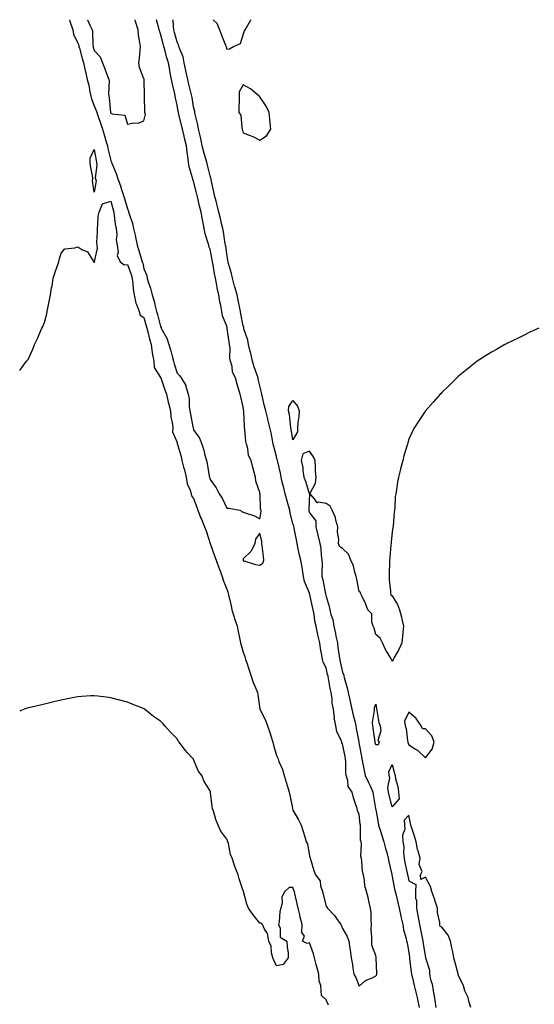
# Model space of a CAD drawing. Units: inches. Extents: x 1002803 to 1005443, y 7363898 to 7366538.
# Drawn here: x 1002803 to 1003114, y 7365944 to 7366538 of the extents above; entities that cross this region are included whole.
import ezdxf

# ---------------------------------------------------------------- set-up
doc = ezdxf.new("R2010")
doc.units = ezdxf.units.IN
doc.header["$MEASUREMENT"] = 0
doc.layers.add('Contour_10027363', color=7, linetype='Continuous', true_color=0x42dcd6)

msp = doc.modelspace()

# ---------------------------------------------------------------- linework, layer by layer
at = {"layer": 'Contour_10027363'}
for points in [[(1002803, 7366326.37, 3296), (1002803.26, 7366326.71, 3296), (1002804.48, 7366328.35, 3296), (1002807.11, 7366331.92, 3296), (1002807.54, 7366332.43, 3296), (1002808.05, 7366333.01, 3296), (1002810.88, 7366339.09, 3296), (1002812.01, 7366341.92, 3296), (1002813.99, 7366345.98, 3296), (1002815.25, 7366349.12, 3296), (1002816.48, 7366351.92, 3296), (1002817.04, 7366352.93, 3296), (1002818.05, 7366355.19, 3296), (1002819.47, 7366360.5, 3296), (1002819.66, 7366361.92, 3296), (1002819.99, 7366363.86, 3296), (1002821.11, 7366368.87, 3296), (1002821.55, 7366371.92, 3296), (1002822.31, 7366376.17, 3296), (1002822.58, 7366377.39, 3296), (1002823.27, 7366381.92, 3296), (1002824.37, 7366385.6, 3296), (1002825.84, 7366389.72, 3296), (1002826.57, 7366391.92, 3296), (1002826.84, 7366393.13, 3296), (1002828.05, 7366397.18, 3296), (1002830.24, 7366399.73, 3296), (1002836.37, 7366400.24, 3296), (1002838.05, 7366400.89, 3296), (1002840.63, 7366399.34, 3296), (1002844.05, 7366397.92, 3296), (1002846.93, 7366393.04, 3296), (1002847.75, 7366391.92, 3296), (1002847.88, 7366391.75, 3296), (1002848.05, 7366391.54, 3296), (1002848.28, 7366391.69, 3296), (1002848.39, 7366391.92, 3296), (1002848.28, 7366392.15, 3296), (1002850.06, 7366399.9, 3296), (1002849.73, 7366401.92, 3296), (1002849.57, 7366403.45, 3296), (1002850.06, 7366409.91, 3296), (1002849.92, 7366411.92, 3296), (1002850.26, 7366414.12, 3296), (1002850.44, 7366419.53, 3296), (1002850.93, 7366421.92, 3296), (1002853.05, 7366426.92, 3296), (1002858.05, 7366428.42, 3296), (1002859.4, 7366423.27, 3296), (1002859.77, 7366421.92, 3296), (1002860.15, 7366419.82, 3296), (1002860.67, 7366414.53, 3296), (1002861.23, 7366411.92, 3296), (1002861.64, 7366408.33, 3296), (1002861.32, 7366405.19, 3296), (1002861.92, 7366401.92, 3296), (1002862.51, 7366397.46, 3296), (1002861.91, 7366395.78, 3296), (1002863.75, 7366391.92, 3296), (1002866.19, 7366390.06, 3296), (1002868.05, 7366390.28, 3296), (1002870.3, 7366384.17, 3296), (1002870.92, 7366381.92, 3296), (1002871.43, 7366378.54, 3296), (1002871.5, 7366375.37, 3296), (1002872.2, 7366371.92, 3296), (1002873.1, 7366366.97, 3296), (1002873.26, 7366366.72, 3296), (1002875.16, 7366361.92, 3296), (1002875.74, 7366359.6, 3296), (1002878.05, 7366358.33, 3296), (1002879.44, 7366353.31, 3296), (1002879.81, 7366351.92, 3296), (1002880.44, 7366349.53, 3296), (1002881.38, 7366345.25, 3296), (1002882.4, 7366341.92, 3296), (1002883.06, 7366336.93, 3296), (1002883.06, 7366336.91, 3296), (1002884.08, 7366331.92, 3296), (1002884.26, 7366328.13, 3296), (1002888.05, 7366322.13, 3296), (1002888.1, 7366321.97, 3296), (1002888.11, 7366321.92, 3296), (1002888.15, 7366321.83, 3296), (1002890.75, 7366314.62, 3296), (1002891.65, 7366311.92, 3296), (1002892.7, 7366307.27, 3296), (1002892.82, 7366306.68, 3296), (1002894, 7366301.92, 3296), (1002894.36, 7366298.23, 3296), (1002895.1, 7366294.87, 3296), (1002895.45, 7366291.92, 3296), (1002895.36, 7366289.23, 3296), (1002898.05, 7366282.75, 3296), (1002898.21, 7366282.08, 3296), (1002898.25, 7366281.92, 3296), (1002898.32, 7366281.65, 3296), (1002900.43, 7366274.31, 3296), (1002901.03, 7366271.92, 3296), (1002902.03, 7366267.94, 3296), (1002902.48, 7366266.36, 3296), (1002903.51, 7366261.92, 3296), (1002904.13, 7366258, 3296), (1002905.93, 7366254.04, 3296), (1002906.5, 7366251.92, 3296), (1002906.81, 7366250.67, 3296), (1002908.05, 7366249.04, 3296), (1002910.01, 7366243.89, 3296), (1002910.62, 7366241.92, 3296), (1002912.3, 7366237.67, 3296), (1002912.71, 7366236.57, 3296), (1002914.71, 7366231.92, 3296), (1002915.59, 7366229.45, 3296), (1002918.01, 7366221.96, 3296), (1002918.03, 7366221.92, 3296), (1002918.03, 7366221.9, 3296), (1002918.05, 7366221.85, 3296), (1002920.69, 7366214.55, 3296), (1002921.59, 7366211.92, 3296), (1002923.32, 7366207.19, 3296), (1002923.62, 7366206.35, 3296), (1002925.2, 7366201.92, 3296), (1002925.98, 7366199.85, 3296), (1002928.05, 7366194.33, 3296), (1002928.77, 7366192.64, 3296), (1002928.96, 7366191.92, 3296), (1002929.18, 7366190.78, 3296), (1002930.7, 7366184.57, 3296), (1002931.18, 7366181.92, 3296), (1002932.51, 7366177.45, 3296), (1002932.74, 7366176.61, 3296), (1002934.28, 7366171.92, 3296), (1002934.98, 7366168.85, 3296), (1002935.98, 7366163.99, 3296), (1002936.43, 7366161.92, 3296), (1002936.75, 7366160.62, 3296), (1002938.05, 7366156.28, 3296), (1002939.23, 7366153.1, 3296), (1002939.48, 7366151.92, 3296), (1002940.15, 7366149.82, 3296), (1002941.64, 7366145.51, 3296), (1002942.71, 7366141.92, 3296), (1002944.11, 7366137.98, 3296), (1002945.61, 7366134.36, 3296), (1002946.56, 7366131.92, 3296), (1002946.85, 7366130.72, 3296), (1002948.05, 7366121.94, 3296), (1002948.05, 7366121.92, 3296), (1002948.06, 7366121.91, 3296), (1002951.52, 7366115.38, 3296), (1002952.57, 7366111.92, 3296), (1002953.98, 7366107.85, 3296), (1002954.79, 7366105.18, 3296), (1002955.85, 7366101.92, 3296), (1002956.24, 7366100.11, 3296), (1002958.05, 7366094.03, 3296), (1002958.8, 7366092.67, 3296), (1002959.03, 7366091.92, 3296), (1002959.55, 7366090.41, 3296), (1002961.63, 7366085.51, 3296), (1002962.65, 7366081.92, 3296), (1002964.01, 7366077.87, 3296), (1002964.77, 7366075.2, 3296), (1002965.79, 7366071.92, 3296), (1002966.25, 7366070.12, 3296), (1002967.75, 7366062.22, 3296), (1002967.82, 7366061.92, 3296), (1002967.85, 7366061.72, 3296), (1002968.05, 7366060.91, 3296), (1002971.36, 7366055.23, 3296), (1002972.91, 7366051.92, 3296), (1002974.3, 7366048.17, 3296), (1002975.19, 7366044.78, 3296), (1002976.1, 7366041.92, 3296), (1002976.79, 7366040.66, 3296), (1002978.05, 7366033.16, 3296), (1002978.36, 7366032.23, 3296), (1002978.41, 7366031.92, 3296), (1002978.61, 7366031.37, 3296), (1002980.65, 7366024.52, 3296), (1002981.66, 7366021.92, 3296), (1002984.42, 7366018.29, 3296), (1002984.65, 7366015.32, 3296), (1002985.79, 7366011.92, 3296), (1002986.28, 7366010.15, 3296), (1002988.05, 7366002.95, 3296), (1002988.51, 7366002.38, 3296), (1002988.85, 7366001.92, 3296), (1002993.32, 7365997.19, 3296), (1002994.36, 7365995.62, 3296), (1002996.95, 7365991.92, 3296), (1002997.35, 7365991.21, 3296), (1002998.05, 7365989.62, 3296), (1003000.82, 7365984.69, 3296), (1003001.75, 7365981.92, 3296), (1003002.42, 7365977.56, 3296), (1003002.57, 7365976.44, 3296), (1003003.27, 7365971.92, 3296), (1003003.95, 7365967.82, 3296), (1003004.3, 7365965.67, 3296), (1003004.91, 7365961.92, 3296), (1003006.05, 7365959.92, 3296), (1003008.05, 7365954.72, 3296), (1003011.82, 7365958.15, 3296), (1003016.21, 7365960.08, 3296), (1003018.05, 7365961.09, 3296), (1003018.48, 7365961.49, 3296), (1003018.66, 7365961.92, 3296), (1003018.6, 7365962.47, 3296), (1003018.37, 7365971.6, 3296), (1003018.34, 7365971.92, 3296), (1003018.25, 7365972.12, 3296), (1003018.05, 7365973.29, 3296), (1003015.71, 7365979.58, 3296), (1003015.59, 7365981.92, 3296), (1003015.76, 7365984.22, 3296), (1003015.36, 7365989.23, 3296), (1003015.5, 7365991.92, 3296), (1003015.21, 7365994.76, 3296), (1003015.26, 7365999.13, 3296), (1003014.9, 7366001.92, 3296), (1003013.95, 7366006.03, 3296), (1003013.65, 7366007.52, 3296), (1003012.54, 7366011.92, 3296), (1003011.42, 7366015.29, 3296), (1003011.27, 7366018.7, 3296), (1003010.57, 7366021.92, 3296), (1003010.03, 7366023.9, 3296), (1003009.68, 7366030.29, 3296), (1003009.37, 7366031.92, 3296), (1003009.13, 7366033, 3296), (1003009.34, 7366040.63, 3296), (1003009.15, 7366041.92, 3296), (1003008.92, 7366042.79, 3296), (1003008.91, 7366051.06, 3296), (1003008.76, 7366051.92, 3296), (1003008.67, 7366052.54, 3296), (1003008.05, 7366058.44, 3296), (1003006.97, 7366060.84, 3296), (1003006.77, 7366061.92, 3296), (1003006.3, 7366063.67, 3296), (1003004.55, 7366068.42, 3296), (1003003.85, 7366071.92, 3296), (1003001.37, 7366075.24, 3296), (1003001.17, 7366078.8, 3296), (1003000.16, 7366081.92, 3296), (1002999.93, 7366083.8, 3296), (1002999.92, 7366090.05, 3296), (1002999.74, 7366091.92, 3296), (1002999.48, 7366093.35, 3296), (1002998.05, 7366101.08, 3296), (1002997.65, 7366101.52, 3296), (1002997.53, 7366101.92, 3296), (1002997.31, 7366102.66, 3296), (1002994.59, 7366108.46, 3296), (1002993.97, 7366111.92, 3296), (1002993.03, 7366116.9, 3296), (1002993.04, 7366116.93, 3296), (1002992.43, 7366121.92, 3296), (1002991.72, 7366125.59, 3296), (1002991.63, 7366128.34, 3296), (1002991.11, 7366131.92, 3296), (1002990.57, 7366134.44, 3296), (1002989.51, 7366140.46, 3296), (1002989.21, 7366141.92, 3296), (1002989, 7366142.86, 3296), (1002988.05, 7366146.9, 3296), (1002986.32, 7366150.19, 3296), (1002985.91, 7366151.92, 3296), (1002985.54, 7366154.43, 3296), (1002984.65, 7366158.52, 3296), (1002984.22, 7366161.92, 3296), (1002982.99, 7366166.86, 3296), (1002982.98, 7366166.99, 3296), (1002981.98, 7366171.92, 3296), (1002981.2, 7366175.07, 3296), (1002980.8, 7366179.17, 3296), (1002980.28, 7366181.92, 3296), (1002979.9, 7366183.76, 3296), (1002978.05, 7366191.88, 3296), (1002978.04, 7366191.91, 3296), (1002978.03, 7366191.92, 3296), (1002978.03, 7366191.94, 3296), (1002975.01, 7366198.88, 3296), (1002974.47, 7366201.92, 3296), (1002973.72, 7366206.24, 3296), (1002973.59, 7366207.45, 3296), (1002972.72, 7366211.92, 3296), (1002971.82, 7366215.69, 3296), (1002971.25, 7366218.72, 3296), (1002970.55, 7366221.92, 3296), (1002970.17, 7366224.04, 3296), (1002968.75, 7366231.22, 3296), (1002968.63, 7366231.92, 3296), (1002968.5, 7366232.36, 3296), (1002968.05, 7366234.02, 3296), (1002966.38, 7366240.25, 3296), (1002966.17, 7366241.92, 3296), (1002965.42, 7366244.55, 3296), (1002964.32, 7366248.19, 3296), (1002963.31, 7366251.92, 3296), (1002962.33, 7366256.2, 3296), (1002961.82, 7366258.15, 3296), (1002960.9, 7366261.92, 3296), (1002960.42, 7366264.3, 3296), (1002958.83, 7366271.14, 3296), (1002958.67, 7366271.92, 3296), (1002958.57, 7366272.44, 3296), (1002958.05, 7366274.34, 3296), (1002956.48, 7366280.35, 3296), (1002956.13, 7366281.92, 3296), (1002955.63, 7366284.34, 3296), (1002954.87, 7366288.73, 3296), (1002954.16, 7366291.92, 3296), (1002952.9, 7366296.77, 3296), (1002952.8, 7366297.17, 3296), (1002951.57, 7366301.92, 3296), (1002950.87, 7366304.74, 3296), (1002949.68, 7366310.29, 3296), (1002949.3, 7366311.92, 3296), (1002949.06, 7366312.93, 3296), (1002948.05, 7366317.02, 3296), (1002947.11, 7366320.98, 3296), (1002946.98, 7366321.92, 3296), (1002946.44, 7366323.53, 3296), (1002944.65, 7366328.53, 3296), (1002943.62, 7366331.92, 3296), (1002942.6, 7366336.47, 3296), (1002942.28, 7366337.69, 3296), (1002941.28, 7366341.92, 3296), (1002940.7, 7366344.57, 3296), (1002938.44, 7366351.52, 3296), (1002938.34, 7366351.92, 3296), (1002938.3, 7366352.17, 3296), (1002938.05, 7366353.19, 3296), (1002936.64, 7366360.51, 3296), (1002936.37, 7366361.92, 3296), (1002935.96, 7366364.01, 3296), (1002934.88, 7366368.74, 3296), (1002934.29, 7366371.92, 3296), (1002932.92, 7366376.79, 3296), (1002932.83, 7366377.15, 3296), (1002931.49, 7366381.92, 3296), (1002930.97, 7366384.84, 3296), (1002929.09, 7366390.88, 3296), (1002928.86, 7366391.92, 3296), (1002928.77, 7366392.65, 3296), (1002928.05, 7366396.71, 3296), (1002927.42, 7366401.29, 3296), (1002927.31, 7366401.92, 3296), (1002927.14, 7366402.83, 3296), (1002926.1, 7366409.97, 3296), (1002925.71, 7366411.92, 3296), (1002924.95, 7366415.01, 3296), (1002924.21, 7366418.08, 3296), (1002923.27, 7366421.92, 3296), (1002922.18, 7366426.05, 3296), (1002921.58, 7366428.39, 3296), (1002920.66, 7366431.92, 3296), (1002920.32, 7366434.19, 3296), (1002918.7, 7366441.27, 3296), (1002918.59, 7366441.92, 3296), (1002918.52, 7366442.39, 3296), (1002918.05, 7366443.87, 3296), (1002916.44, 7366450.3, 3296), (1002916.01, 7366451.92, 3296), (1002915.25, 7366454.72, 3296), (1002914.19, 7366458.06, 3296), (1002913.26, 7366461.92, 3296), (1002912.48, 7366466.35, 3296), (1002911.96, 7366468.01, 3296), (1002911.08, 7366471.92, 3296), (1002910.6, 7366474.46, 3296), (1002909.05, 7366480.92, 3296), (1002908.84, 7366481.92, 3296), (1002908.72, 7366482.59, 3296), (1002908.05, 7366485.33, 3296), (1002907.09, 7366490.96, 3296), (1002906.93, 7366491.92, 3296), (1002906.59, 7366493.39, 3296), (1002905.24, 7366499.11, 3296), (1002904.58, 7366501.92, 3296), (1002903.63, 7366506.34, 3296), (1002903.43, 7366507.3, 3296), (1002902.42, 7366511.92, 3296), (1002901.7, 7366515.57, 3296), (1002899.7, 7366520.27, 3296), (1002899.22, 7366521.92, 3296), (1002898.97, 7366522.84, 3296), (1002898.05, 7366524.51, 3296), (1002896.5, 7366530.37, 3296), (1002896.1, 7366531.92, 3296), (1002895.8, 7366534.17, 3296), (1002895.79, 7366538, 3296)], [(1002833.04, 7366538, 3297), (1002833.31, 7366537.19, 3297), (1002833.56, 7366536.42, 3297), (1002835.01, 7366531.92, 3297), (1002835.46, 7366529.33, 3297), (1002838.05, 7366523.85, 3297), (1002838.69, 7366522.56, 3297), (1002838.82, 7366521.92, 3297), (1002839.11, 7366520.85, 3297), (1002840.78, 7366514.66, 3297), (1002841.57, 7366511.92, 3297), (1002842.61, 7366507.36, 3297), (1002842.78, 7366506.65, 3297), (1002843.83, 7366501.92, 3297), (1002844.7, 7366498.57, 3297), (1002845.44, 7366494.53, 3297), (1002846.05, 7366491.92, 3297), (1002846.31, 7366490.18, 3297), (1002848.05, 7366485.97, 3297), (1002849.29, 7366483.16, 3297), (1002849.56, 7366481.92, 3297), (1002850.34, 7366479.63, 3297), (1002851.73, 7366475.6, 3297), (1002852.96, 7366471.92, 3297), (1002854.13, 7366468, 3297), (1002855.07, 7366464.89, 3297), (1002855.97, 7366461.92, 3297), (1002856.32, 7366460.19, 3297), (1002858.05, 7366452.93, 3297), (1002858.31, 7366452.18, 3297), (1002858.36, 7366451.92, 3297), (1002858.56, 7366451.41, 3297), (1002861.3, 7366445.17, 3297), (1002862.34, 7366441.92, 3297), (1002863.84, 7366437.71, 3297), (1002864.54, 7366435.43, 3297), (1002865.71, 7366431.92, 3297), (1002866.21, 7366430.08, 3297), (1002868.05, 7366423.78, 3297), (1002868.64, 7366422.51, 3297), (1002868.79, 7366421.92, 3297), (1002869.07, 7366420.91, 3297), (1002871.05, 7366414.92, 3297), (1002871.73, 7366411.92, 3297), (1002872.87, 7366407.1, 3297), (1002872.94, 7366406.82, 3297), (1002874.01, 7366401.92, 3297), (1002874.9, 7366398.76, 3297), (1002876.59, 7366393.37, 3297), (1002877.03, 7366391.92, 3297), (1002877.28, 7366391.15, 3297), (1002878.05, 7366387.66, 3297), (1002879.72, 7366383.59, 3297), (1002879.99, 7366381.92, 3297), (1002880.82, 7366379.14, 3297), (1002882.09, 7366375.96, 3297), (1002883.01, 7366371.92, 3297), (1002884.23, 7366368.1, 3297), (1002884.84, 7366365.14, 3297), (1002885.7, 7366361.92, 3297), (1002886.19, 7366360.06, 3297), (1002888.05, 7366352.76, 3297), (1002888.38, 7366352.26, 3297), (1002888.51, 7366351.92, 3297), (1002888.93, 7366351.04, 3297), (1002891.95, 7366345.82, 3297), (1002893.18, 7366341.92, 3297), (1002894.36, 7366338.22, 3297), (1002895.1, 7366334.87, 3297), (1002895.91, 7366331.92, 3297), (1002896.4, 7366330.27, 3297), (1002898.05, 7366324.67, 3297), (1002899.44, 7366323.3, 3297), (1002900.62, 7366321.92, 3297), (1002903.37, 7366317.24, 3297), (1002903.43, 7366316.54, 3297), (1002904.83, 7366311.92, 3297), (1002905.42, 7366309.29, 3297), (1002905.37, 7366304.59, 3297), (1002905.78, 7366301.92, 3297), (1002906.16, 7366300.03, 3297), (1002907.6, 7366292.37, 3297), (1002907.69, 7366291.92, 3297), (1002907.77, 7366291.63, 3297), (1002908.05, 7366290.54, 3297), (1002911.58, 7366285.45, 3297), (1002912.92, 7366281.92, 3297), (1002914.27, 7366278.14, 3297), (1002914.87, 7366275.11, 3297), (1002915.76, 7366271.92, 3297), (1002916.24, 7366270.12, 3297), (1002917.48, 7366262.48, 3297), (1002917.61, 7366261.92, 3297), (1002917.75, 7366261.62, 3297), (1002918.05, 7366260.42, 3297), (1002921.68, 7366255.55, 3297), (1002923.57, 7366251.92, 3297), (1002925.37, 7366249.24, 3297), (1002928.05, 7366243.28, 3297), (1002929.3, 7366243.17, 3297), (1002935.88, 7366241.92, 3297), (1002937.38, 7366241.24, 3297), (1002938.05, 7366240.88, 3297), (1002939.77, 7366240.2, 3297), (1002944.78, 7366238.64, 3297), (1002948.05, 7366236.82, 3297), (1002948.77, 7366241.2, 3297), (1002948.8, 7366241.92, 3297), (1002948.54, 7366242.41, 3297), (1002948.17, 7366251.81, 3297), (1002948.13, 7366251.92, 3297), (1002948.11, 7366251.98, 3297), (1002948.05, 7366252.62, 3297), (1002945.58, 7366259.45, 3297), (1002945.37, 7366261.92, 3297), (1002944.44, 7366265.54, 3297), (1002943.84, 7366267.71, 3297), (1002942.78, 7366271.92, 3297), (1002941.21, 7366275.08, 3297), (1002940.78, 7366279.19, 3297), (1002939.99, 7366281.92, 3297), (1002939.49, 7366283.36, 3297), (1002939.06, 7366290.91, 3297), (1002938.83, 7366291.92, 3297), (1002938.68, 7366292.56, 3297), (1002938.33, 7366301.64, 3297), (1002938.28, 7366301.92, 3297), (1002938.26, 7366302.12, 3297), (1002938.05, 7366304.47, 3297), (1002936.47, 7366310.34, 3297), (1002936.07, 7366311.92, 3297), (1002935.36, 7366314.6, 3297), (1002934.27, 7366318.14, 3297), (1002933.4, 7366321.92, 3297), (1002931.53, 7366325.39, 3297), (1002931.31, 7366328.66, 3297), (1002930.38, 7366331.92, 3297), (1002929.95, 7366333.82, 3297), (1002930.09, 7366339.88, 3297), (1002929.79, 7366341.92, 3297), (1002929.44, 7366343.31, 3297), (1002928.35, 7366351.62, 3297), (1002928.28, 7366351.92, 3297), (1002928.25, 7366352.12, 3297), (1002928.05, 7366353.15, 3297), (1002925.45, 7366359.32, 3297), (1002924.99, 7366361.92, 3297), (1002924.42, 7366365.55, 3297), (1002923.87, 7366367.74, 3297), (1002923.34, 7366371.92, 3297), (1002922.25, 7366376.12, 3297), (1002922.12, 7366377.85, 3297), (1002921.34, 7366381.92, 3297), (1002920.7, 7366384.57, 3297), (1002919.89, 7366390.08, 3297), (1002919.51, 7366391.92, 3297), (1002919.3, 7366393.17, 3297), (1002918.05, 7366399.46, 3297), (1002917.32, 7366401.18, 3297), (1002917.18, 7366401.92, 3297), (1002916.92, 7366403.05, 3297), (1002914.98, 7366408.85, 3297), (1002914.43, 7366411.92, 3297), (1002913.56, 7366416.41, 3297), (1002913.34, 7366417.22, 3297), (1002912.59, 7366421.92, 3297), (1002911.67, 7366425.54, 3297), (1002910.78, 7366429.19, 3297), (1002910.1, 7366431.92, 3297), (1002909.72, 7366433.59, 3297), (1002908.05, 7366440.48, 3297), (1002907.65, 7366441.52, 3297), (1002907.58, 7366441.92, 3297), (1002907.46, 7366442.5, 3297), (1002905.4, 7366449.28, 3297), (1002905, 7366451.92, 3297), (1002904.59, 7366455.38, 3297), (1002904.1, 7366457.97, 3297), (1002903.69, 7366461.92, 3297), (1002902.59, 7366466.46, 3297), (1002902.34, 7366467.63, 3297), (1002901.35, 7366471.92, 3297), (1002900.77, 7366474.64, 3297), (1002899.09, 7366480.88, 3297), (1002898.84, 7366481.92, 3297), (1002898.72, 7366482.6, 3297), (1002898.05, 7366486.32, 3297), (1002897.02, 7366490.89, 3297), (1002896.92, 7366491.92, 3297), (1002896.64, 7366493.33, 3297), (1002895.24, 7366499.11, 3297), (1002894.75, 7366501.92, 3297), (1002893.98, 7366505.99, 3297), (1002893.65, 7366507.52, 3297), (1002892.86, 7366511.92, 3297), (1002891.76, 7366515.63, 3297), (1002890.82, 7366519.15, 3297), (1002890.03, 7366521.92, 3297), (1002889.62, 7366523.49, 3297), (1002888.05, 7366529.47, 3297), (1002887.39, 7366531.26, 3297), (1002887.26, 7366531.92, 3297), (1002887.02, 7366532.95, 3297), (1002885.56, 7366538, 3297)], [(1002843.97, 7366538, 3298), (1002844.03, 7366537.89, 3298), (1002845.59, 7366534.38, 3298), (1002846.76, 7366531.92, 3298), (1002847.08, 7366530.95, 3298), (1002847.13, 7366522.84, 3298), (1002847.32, 7366521.92, 3298), (1002847.47, 7366521.35, 3298), (1002848.05, 7366519.4, 3298), (1002851.66, 7366515.53, 3298), (1002852.95, 7366511.92, 3298), (1002854.47, 7366508.34, 3298), (1002856.02, 7366503.95, 3298), (1002856.8, 7366501.92, 3298), (1002856.99, 7366500.85, 3298), (1002856.66, 7366493.31, 3298), (1002856.83, 7366491.92, 3298), (1002857.12, 7366490.99, 3298), (1002857.89, 7366482.08, 3298), (1002857.92, 7366481.92, 3298), (1002857.96, 7366481.83, 3298), (1002858.05, 7366481.55, 3298), (1002858.77, 7366481.19, 3298), (1002866.51, 7366480.38, 3298), (1002868.05, 7366474.99, 3298), (1002871.86, 7366475.72, 3298), (1002874.5, 7366475.47, 3298), (1002878.05, 7366477.02, 3298), (1002878.91, 7366481.06, 3298), (1002878.68, 7366481.92, 3298), (1002878.67, 7366482.54, 3298), (1002878.45, 7366491.52, 3298), (1002878.44, 7366491.92, 3298), (1002878.35, 7366492.22, 3298), (1002878.22, 7366501.76, 3298), (1002878.18, 7366501.92, 3298), (1002878.14, 7366502.01, 3298), (1002878.05, 7366502.32, 3298), (1002875.34, 7366509.21, 3298), (1002875.03, 7366511.92, 3298), (1002875.29, 7366514.68, 3298), (1002875.75, 7366519.61, 3298), (1002875.95, 7366521.92, 3298), (1002875.66, 7366524.32, 3298), (1002874.84, 7366528.7, 3298), (1002874.49, 7366531.92, 3298), (1002873.04, 7366536.92, 3298), (1002873.04, 7366536.93, 3298), (1002872.77, 7366538, 3298)], [(1002919.92, 7366538, 3296), (1002922.06, 7366535.93, 3296), (1002923.67, 7366531.92, 3296), (1002924.88, 7366528.75, 3296), (1002927.35, 7366522.63, 3296), (1002927.62, 7366521.92, 3296), (1002927.78, 7366521.64, 3296), (1002928.05, 7366520.3, 3296), (1002929.65, 7366520.32, 3296), (1002932.15, 7366521.92, 3296), (1002936.31, 7366523.66, 3296), (1002938.05, 7366528.89, 3296), (1002938.77, 7366531.2, 3296), (1002939.09, 7366531.92, 3296), (1002940.76, 7366534.62, 3296), (1002942.48, 7366537.49, 3296), (1002942.81, 7366538, 3296)], [(1003116.57, 7366351.92, 3295), (1003110.78, 7366349.18, 3295), (1003108.05, 7366347.91, 3295), (1003104.07, 7366345.9, 3295), (1003100.19, 7366344.06, 3295), (1003098.05, 7366343.04, 3295), (1003097.33, 7366342.65, 3295), (1003095.96, 7366341.92, 3295), (1003090.93, 7366339.04, 3295), (1003088.05, 7366337.45, 3295), (1003084.66, 7366335.31, 3295), (1003079.3, 7366331.92, 3295), (1003078.58, 7366331.39, 3295), (1003078.05, 7366331.02, 3295), (1003073.05, 7366326.92, 3295), (1003068.05, 7366322.81, 3295), (1003067.58, 7366322.39, 3295), (1003067.02, 7366321.92, 3295), (1003062.53, 7366317.43, 3295), (1003058.05, 7366313.02, 3295), (1003057.49, 7366312.48, 3295), (1003056.9, 7366311.92, 3295), (1003052.77, 7366307.2, 3295), (1003048.05, 7366301.92, 3295), (1003044.02, 7366295.95, 3295), (1003041.41, 7366291.92, 3295), (1003040.23, 7366289.75, 3295), (1003038.05, 7366284.78, 3295), (1003037.36, 7366282.62, 3295), (1003037.16, 7366281.92, 3295), (1003036.8, 7366280.67, 3295), (1003035.08, 7366274.89, 3295), (1003034.31, 7366271.92, 3295), (1003032.96, 7366267, 3295), (1003032.93, 7366266.8, 3295), (1003031.8, 7366261.92, 3295), (1003031.12, 7366258.85, 3295), (1003030.6, 7366254.47, 3295), (1003030.11, 7366251.92, 3295), (1003029.82, 7366250.16, 3295), (1003029.51, 7366243.39, 3295), (1003029.3, 7366241.92, 3295), (1003029.1, 7366240.87, 3295), (1003028.62, 7366232.48, 3295), (1003028.53, 7366231.92, 3295), (1003028.44, 7366231.53, 3295), (1003028.05, 7366229.02, 3295), (1003027.3, 7366222.67, 3295), (1003027.28, 7366221.92, 3295), (1003027.23, 7366221.1, 3295), (1003026.47, 7366213.5, 3295), (1003026.37, 7366211.92, 3295), (1003026.29, 7366210.16, 3295), (1003026.17, 7366203.8, 3295), (1003026.07, 7366201.92, 3295), (1003026.06, 7366199.93, 3295), (1003026.88, 7366193.09, 3295), (1003026.87, 7366191.92, 3295), (1003027.07, 7366190.94, 3295), (1003028.05, 7366190.32, 3295), (1003031.13, 7366185, 3295), (1003032.36, 7366181.92, 3295), (1003033.54, 7366177.41, 3295), (1003033.77, 7366176.2, 3295), (1003034.79, 7366171.92, 3295), (1003034.43, 7366168.3, 3295), (1003034.25, 7366165.72, 3295), (1003033.86, 7366161.92, 3295), (1003032, 7366157.98, 3295), (1003029.21, 7366153.08, 3295), (1003028.59, 7366151.92, 3295), (1003028.53, 7366151.44, 3295), (1003028.05, 7366150.89, 3295), (1003027.77, 7366151.64, 3295), (1003027.47, 7366151.92, 3295), (1003026.75, 7366153.22, 3295), (1003023.99, 7366157.86, 3295), (1003022.09, 7366161.92, 3295), (1003020.81, 7366164.68, 3295), (1003018.05, 7366167.05, 3295), (1003017.02, 7366170.89, 3295), (1003016.41, 7366171.92, 3295), (1003015.61, 7366174.36, 3295), (1003015.62, 7366179.49, 3295), (1003013.3, 7366181.92, 3295), (1003011.9, 7366185.77, 3295), (1003009.61, 7366190.35, 3295), (1003008.92, 7366191.92, 3295), (1003008.63, 7366192.49, 3295), (1003008.05, 7366192.92, 3295), (1003006.59, 7366200.46, 3295), (1003006.25, 7366201.92, 3295), (1003005.4, 7366204.57, 3295), (1003004.6, 7366208.48, 3295), (1003003.02, 7366211.92, 3295), (1003001.49, 7366215.36, 3295), (1002998.05, 7366218.94, 3295), (1002996.18, 7366220.05, 3295), (1002995.45, 7366221.92, 3295), (1002995.73, 7366224.25, 3295), (1002994.91, 7366228.78, 3295), (1002995.12, 7366231.92, 3295), (1002993.98, 7366236, 3295), (1002993.79, 7366237.66, 3295), (1002991.82, 7366241.92, 3295), (1002990.53, 7366244.4, 3295), (1002988.05, 7366245.98, 3295), (1002983.19, 7366246.79, 3295), (1002982.65, 7366246.52, 3295), (1002981.14, 7366248.83, 3295), (1002978.34, 7366251.92, 3295), (1002978.44, 7366252.31, 3295), (1002981.7, 7366258.27, 3295), (1002982.08, 7366261.92, 3295), (1002981.74, 7366265.61, 3295), (1002981.73, 7366268.23, 3295), (1002981.45, 7366271.92, 3295), (1002980.39, 7366274.26, 3295), (1002978.05, 7366277.64, 3295), (1002973.99, 7366275.98, 3295), (1002972.96, 7366271.92, 3295), (1002973.98, 7366267.85, 3295), (1002973.97, 7366266, 3295), (1002974.64, 7366261.92, 3295), (1002975.57, 7366259.44, 3295), (1002977.9, 7366252.07, 3295), (1002977.95, 7366251.92, 3295), (1002977.97, 7366251.84, 3295), (1002977.54, 7366242.43, 3295), (1002977.62, 7366241.92, 3295), (1002977.72, 7366241.59, 3295), (1002978.05, 7366240.49, 3295), (1002981.81, 7366235.67, 3295), (1002981.86, 7366231.92, 3295), (1002983.06, 7366226.93, 3295), (1002983.06, 7366226.91, 3295), (1002984.27, 7366221.92, 3295), (1002984.94, 7366218.81, 3295), (1002985.1, 7366214.87, 3295), (1002985.58, 7366211.92, 3295), (1002985.67, 7366209.54, 3295), (1002985.42, 7366204.54, 3295), (1002985.51, 7366201.92, 3295), (1002986.07, 7366199.94, 3295), (1002987.53, 7366192.44, 3295), (1002987.66, 7366191.92, 3295), (1002987.73, 7366191.6, 3295), (1002988.05, 7366189.94, 3295), (1002990, 7366183.88, 3295), (1002990.24, 7366181.92, 3295), (1002990.95, 7366179.02, 3295), (1002992.07, 7366175.94, 3295), (1002992.8, 7366171.92, 3295), (1002993.72, 7366167.6, 3295), (1002994.03, 7366165.95, 3295), (1002994.85, 7366161.92, 3295), (1002995.24, 7366159.11, 3295), (1002996.01, 7366153.96, 3295), (1002996.29, 7366151.92, 3295), (1002996.62, 7366150.49, 3295), (1002998.05, 7366144.18, 3295), (1002998.67, 7366142.53, 3295), (1002998.78, 7366141.92, 3295), (1002998.99, 7366140.98, 3295), (1003000.86, 7366134.73, 3295), (1003001.37, 7366131.92, 3295), (1003002.37, 7366127.61, 3295), (1003002.66, 7366126.53, 3295), (1003003.61, 7366121.92, 3295), (1003004.45, 7366118.32, 3295), (1003005.34, 7366114.63, 3295), (1003005.98, 7366111.92, 3295), (1003006.3, 7366110.17, 3295), (1003007.77, 7366102.21, 3295), (1003007.82, 7366101.92, 3295), (1003007.85, 7366101.72, 3295), (1003008.05, 7366100.65, 3295), (1003009.42, 7366093.29, 3295), (1003009.68, 7366091.92, 3295), (1003010.08, 7366089.89, 3295), (1003011.05, 7366084.92, 3295), (1003011.64, 7366081.92, 3295), (1003013.72, 7366077.59, 3295), (1003014.82, 7366075.15, 3295), (1003016.31, 7366071.92, 3295), (1003016.52, 7366070.39, 3295), (1003017.94, 7366062.03, 3295), (1003017.96, 7366061.92, 3295), (1003017.97, 7366061.84, 3295), (1003018.05, 7366061.41, 3295), (1003019.51, 7366053.38, 3295), (1003019.76, 7366051.92, 3295), (1003020.54, 7366049.43, 3295), (1003021.76, 7366045.64, 3295), (1003022.88, 7366041.92, 3295), (1003023.88, 7366037.76, 3295), (1003024.65, 7366035.32, 3295), (1003025.57, 7366031.92, 3295), (1003025.96, 7366029.83, 3295), (1003027.74, 7366022.23, 3295), (1003027.8, 7366021.92, 3295), (1003027.84, 7366021.71, 3295), (1003028.05, 7366020.87, 3295), (1003029.46, 7366013.33, 3295), (1003029.76, 7366011.92, 3295), (1003030.29, 7366009.68, 3295), (1003031.36, 7366005.23, 3295), (1003032.13, 7366001.92, 3295), (1003033.17, 7365997.04, 3295), (1003033.26, 7365996.71, 3295), (1003034.38, 7365991.92, 3295), (1003034.79, 7365988.66, 3295), (1003036.42, 7365983.55, 3295), (1003036.71, 7365981.92, 3295), (1003036.97, 7365980.84, 3295), (1003038.05, 7365974.9, 3295), (1003038.37, 7365972.24, 3295), (1003038.41, 7365971.92, 3295), (1003038.47, 7365971.5, 3295), (1003039.42, 7365963.29, 3295), (1003039.62, 7365961.92, 3295), (1003040.14, 7365959.83, 3295), (1003041.33, 7365955.21, 3295), (1003042.13, 7365951.92, 3295), (1003043.19, 7365947.06, 3295), (1003043.27, 7365946.69, 3295), (1003044.35, 7365941.92, 3295)], [(1002989.43, 7365943.29, 3295), (1002988.05, 7365946.42, 3295), (1002985.26, 7365949.12, 3295), (1002985.07, 7365951.92, 3295), (1002984.78, 7365955.19, 3295), (1002983.9, 7365957.77, 3295), (1002983.68, 7365961.92, 3295), (1002982.51, 7365966.39, 3295), (1002982.09, 7365967.88, 3295), (1002981, 7365971.92, 3295), (1002980.46, 7365974.33, 3295), (1002978.05, 7365980.91, 3295), (1002976.62, 7365980.49, 3295), (1002973.81, 7365981.92, 3295), (1002975.03, 7365984.94, 3295), (1002973.33, 7365987.2, 3295), (1002973.51, 7365991.92, 3295), (1002972.49, 7365996.36, 3295), (1002972.18, 7365997.79, 3295), (1002971.25, 7366001.92, 3295), (1002970.65, 7366004.52, 3295), (1002969.21, 7366010.76, 3295), (1002968.95, 7366011.92, 3295), (1002968.67, 7366012.55, 3295), (1002968.05, 7366014.31, 3295), (1002965.68, 7366014.29, 3295), (1002963.09, 7366011.92, 3295), (1002961.24, 7366008.73, 3295), (1002961.48, 7366005.34, 3295), (1002960.65, 7366001.92, 3295), (1002960.07, 7365999.9, 3295), (1002959.73, 7365993.6, 3295), (1002959.41, 7365991.92, 3295), (1002960.29, 7365989.69, 3295), (1002960.38, 7365984.26, 3295), (1002964.31, 7365981.92, 3295), (1002964.45, 7365978.32, 3295), (1002965.08, 7365974.88, 3295), (1002965.25, 7365971.92, 3295), (1002962.23, 7365967.74, 3295), (1002958.05, 7365967.08, 3295), (1002956.5, 7365970.37, 3295), (1002955.88, 7365971.92, 3295), (1002955.14, 7365974.83, 3295), (1002954.96, 7365978.84, 3295), (1002953.56, 7365981.92, 3295), (1002952.57, 7365986.44, 3295), (1002950.82, 7365989.14, 3295), (1002949.55, 7365991.92, 3295), (1002948.82, 7365992.69, 3295), (1002948.05, 7365992.84, 3295), (1002944, 7365997.87, 3295), (1002941.13, 7366001.92, 3295), (1002940.28, 7366004.15, 3295), (1002938.16, 7366011.81, 3295), (1002938.13, 7366011.92, 3295), (1002938.13, 7366012, 3295), (1002938.05, 7366012.22, 3295), (1002935.6, 7366019.47, 3295), (1002934.9, 7366021.92, 3295), (1002933.02, 7366026.89, 3295), (1002933, 7366026.97, 3295), (1002931.42, 7366031.92, 3295), (1002930.34, 7366034.21, 3295), (1002929.12, 7366040.84, 3295), (1002928.78, 7366041.92, 3295), (1002928.52, 7366042.39, 3295), (1002928.05, 7366043.39, 3295), (1002924.4, 7366048.26, 3295), (1002922.84, 7366051.92, 3295), (1002921.52, 7366055.38, 3295), (1002920.25, 7366059.72, 3295), (1002919.51, 7366061.92, 3295), (1002919.32, 7366063.18, 3295), (1002918.26, 7366071.71, 3295), (1002918.23, 7366071.92, 3295), (1002918.19, 7366072.05, 3295), (1002918.05, 7366072.55, 3295), (1002914.47, 7366078.34, 3295), (1002912.93, 7366081.92, 3295), (1002910.89, 7366084.77, 3295), (1002908.05, 7366091.62, 3295), (1002907.88, 7366091.75, 3295), (1002907.73, 7366091.92, 3295), (1002904.16, 7366095.81, 3295), (1002903.09, 7366096.96, 3295), (1002899.41, 7366101.92, 3295), (1002898.78, 7366102.65, 3295), (1002898.05, 7366104.09, 3295), (1002894.18, 7366108.05, 3295), (1002890.75, 7366111.92, 3295), (1002889.42, 7366113.28, 3295), (1002888.05, 7366114.63, 3295), (1002883.72, 7366117.59, 3295), (1002878.35, 7366121.92, 3295), (1002878.17, 7366122.03, 3295), (1002878.05, 7366122.11, 3295), (1002877.72, 7366122.25, 3295), (1002870.97, 7366124.84, 3295), (1002868.05, 7366126.18, 3295), (1002863.39, 7366127.26, 3295), (1002862.39, 7366127.59, 3295), (1002858.05, 7366128.79, 3295), (1002855.23, 7366129.09, 3295), (1002850.15, 7366129.82, 3295), (1002848.05, 7366130.05, 3295), (1002846.01, 7366129.88, 3295), (1002840.39, 7366129.58, 3295), (1002838.05, 7366129.37, 3295), (1002834.86, 7366128.73, 3295), (1002831.84, 7366128.13, 3295), (1002828.05, 7366127.4, 3295), (1002823.66, 7366126.31, 3295), (1002822.1, 7366125.97, 3295), (1002818.05, 7366124.97, 3295), (1002815.58, 7366124.39, 3295), (1002809.05, 7366122.92, 3295), (1002808.05, 7366122.68, 3295), (1002807.47, 7366122.5, 3295), (1002805.75, 7366121.92, 3295), (1002803, 7366120.69, 3295)], [(1003075.44, 7365941.92, 3294), (1003074.26, 7365945.71, 3294), (1003073.95, 7365947.82, 3294), (1003071.85, 7365951.92, 3294), (1003070.99, 7365954.86, 3294), (1003068.05, 7365961.2, 3294), (1003067.87, 7365961.74, 3294), (1003067.86, 7365961.92, 3294), (1003067.8, 7365962.18, 3294), (1003065.83, 7365969.7, 3294), (1003065.23, 7365971.92, 3294), (1003064.53, 7365975.43, 3294), (1003064.05, 7365977.92, 3294), (1003063.27, 7365981.92, 3294), (1003061.71, 7365985.59, 3294), (1003058.05, 7365990.34, 3294), (1003056.99, 7365990.86, 3294), (1003056.84, 7365991.92, 3294), (1003056.79, 7365993.18, 3294), (1003055.36, 7365999.23, 3294), (1003055.3, 7366001.92, 3294), (1003053.99, 7366005.98, 3294), (1003053.59, 7366007.46, 3294), (1003051.93, 7366011.92, 3294), (1003051.06, 7366014.92, 3294), (1003048.05, 7366020.52, 3294), (1003045.31, 7366019.18, 3294), (1003045.12, 7366021.92, 3294), (1003046.07, 7366023.9, 3294), (1003044.34, 7366028.21, 3294), (1003044.79, 7366031.92, 3294), (1003043.65, 7366036.33, 3294), (1003043.32, 7366037.19, 3294), (1003042.41, 7366041.92, 3294), (1003041.45, 7366045.32, 3294), (1003039.83, 7366050.14, 3294), (1003039.28, 7366051.92, 3294), (1003039.07, 7366052.93, 3294), (1003038.05, 7366057.88, 3294), (1003035.14, 7366054.84, 3294), (1003035.38, 7366051.92, 3294), (1003035.71, 7366049.58, 3294), (1003034.19, 7366045.78, 3294), (1003034.39, 7366041.92, 3294), (1003034.91, 7366038.77, 3294), (1003034.75, 7366035.23, 3294), (1003035.12, 7366031.92, 3294), (1003035.61, 7366029.48, 3294), (1003037.03, 7366022.93, 3294), (1003037.24, 7366021.92, 3294), (1003037.38, 7366021.25, 3294), (1003038.05, 7366018.29, 3294), (1003042.24, 7366016.11, 3294), (1003042.14, 7366011.92, 3294), (1003042.04, 7366007.92, 3294), (1003042.61, 7366006.48, 3294), (1003042.56, 7366001.92, 3294), (1003043.52, 7365997.38, 3294), (1003043.62, 7365996.36, 3294), (1003044.39, 7365991.92, 3294), (1003045.06, 7365988.93, 3294), (1003046.08, 7365983.89, 3294), (1003046.51, 7365981.92, 3294), (1003046.69, 7365980.56, 3294), (1003048.05, 7365971.92, 3294), (1003048.05, 7365971.91, 3294), (1003050.49, 7365964.36, 3294), (1003050.53, 7365961.92, 3294), (1003051.19, 7365958.78, 3294), (1003052.03, 7365955.91, 3294), (1003052.71, 7365951.92, 3294), (1003053.55, 7365947.42, 3294), (1003053.67, 7365946.31, 3294), (1003054.38, 7365941.92, 3294)]]:
    msp.add_polyline3d(points, dxfattribs=at)
for points in [[(1002948.05, 7366465.3, 3296), (1002952.02, 7366467.95, 3296), (1002954.67, 7366471.92, 3296), (1002954.29, 7366475.68, 3296), (1002954.17, 7366478.04, 3296), (1002953.75, 7366481.92, 3296), (1002951.96, 7366485.82, 3296), (1002948.05, 7366491.45, 3296), (1002947.74, 7366491.61, 3296), (1002947.55, 7366491.92, 3296), (1002942.36, 7366496.23, 3296), (1002938.05, 7366498.69, 3296), (1002935.6, 7366494.37, 3296), (1002935.62, 7366491.92, 3296), (1002935.62, 7366489.48, 3296), (1002935.45, 7366484.52, 3296), (1002935.44, 7366481.92, 3296), (1002936.5, 7366480.37, 3296), (1002937.13, 7366472.84, 3296), (1002937.42, 7366471.92, 3296), (1002937.53, 7366471.4, 3296), (1002938.05, 7366469.78, 3296), (1002941.68, 7366468.28, 3296), (1002943.72, 7366467.59, 3296)], [(1002848.05, 7366433.85, 3296), (1002846.98, 7366440.85, 3296), (1002847.26, 7366441.92, 3296), (1002847.13, 7366442.84, 3296), (1002845.87, 7366449.74, 3296), (1002845.59, 7366451.92, 3296), (1002845.62, 7366454.35, 3296), (1002848.05, 7366459.62, 3296), (1002849.2, 7366453.07, 3296), (1002849.46, 7366451.92, 3296), (1002849.69, 7366450.28, 3296), (1002848.67, 7366442.54, 3296), (1002848.84, 7366441.92, 3296), (1002849.21, 7366440.76, 3296)], [(1002968.05, 7366284.43, 3295), (1002966.96, 7366290.82, 3295), (1002966.75, 7366291.92, 3295), (1002966.47, 7366293.5, 3295), (1002965.89, 7366299.77, 3295), (1002965.41, 7366301.92, 3295), (1002965.48, 7366304.49, 3295), (1002968.05, 7366308.23, 3295), (1002970.81, 7366304.68, 3295), (1002971.83, 7366301.92, 3295), (1002971.54, 7366298.44, 3295), (1002970.97, 7366294.84, 3295), (1002970.69, 7366291.92, 3295), (1002970.76, 7366289.2, 3295)], [(1002948.05, 7366208.84, 3297), (1002949.95, 7366210.01, 3297), (1002950.52, 7366211.92, 3297), (1002950.18, 7366214.05, 3297), (1002949.52, 7366220.45, 3297), (1002949.31, 7366221.92, 3297), (1002949.15, 7366223.03, 3297), (1002948.05, 7366228.06, 3297), (1002945.42, 7366224.54, 3297), (1002945.12, 7366221.92, 3297), (1002942.78, 7366217.19, 3297), (1002938.05, 7366212.71, 3297), (1002937.89, 7366212.08, 3297), (1002937.92, 7366211.92, 3297), (1002937.96, 7366211.83, 3297), (1002938.05, 7366211.47, 3297), (1002938.63, 7366211.35, 3297), (1002945.42, 7366209.29, 3297)], [(1003018.05, 7366100.31, 3294), (1003017.79, 7366101.66, 3294), (1003017.74, 7366101.92, 3294), (1003017.68, 7366102.3, 3294), (1003016.52, 7366110.39, 3294), (1003016.26, 7366111.92, 3294), (1003016.14, 7366113.83, 3294), (1003017.29, 7366121.16, 3294), (1003017.21, 7366121.92, 3294), (1003017.21, 7366122.76, 3294), (1003018.05, 7366125.03, 3294), (1003018.5, 7366122.37, 3294), (1003018.59, 7366121.92, 3294), (1003018.79, 7366121.18, 3294), (1003019.92, 7366113.79, 3294), (1003020.64, 7366111.92, 3294), (1003021.19, 7366108.78, 3294), (1003019.23, 7366103.11, 3294), (1003020.15, 7366101.92, 3294), (1003019.54, 7366100.42, 3294)], [(1003048.05, 7366092.56, 3295), (1003052.17, 7366097.8, 3295), (1003053.29, 7366101.92, 3295), (1003051.9, 7366105.77, 3295), (1003048.05, 7366109.99, 3295), (1003046.23, 7366110.1, 3295), (1003045.38, 7366111.92, 3295), (1003042.39, 7366116.25, 3295), (1003038.05, 7366120.04, 3295), (1003035.32, 7366114.66, 3295), (1003035.73, 7366111.92, 3295), (1003036.33, 7366110.2, 3295), (1003037.2, 7366102.77, 3295), (1003037.42, 7366101.92, 3295), (1003037.54, 7366101.41, 3295), (1003038.05, 7366100.38, 3295), (1003042.15, 7366097.82, 3295), (1003043.31, 7366097.19, 3295)], [(1003028.05, 7366063.05, 3294), (1003026.09, 7366069.95, 3294), (1003025.67, 7366071.92, 3294), (1003025.31, 7366074.67, 3294), (1003026.58, 7366080.45, 3294), (1003026.12, 7366081.92, 3294), (1003025.96, 7366084.01, 3294), (1003028.05, 7366088.6, 3294), (1003029.28, 7366083.15, 3294), (1003029.7, 7366081.92, 3294), (1003030.07, 7366079.9, 3294), (1003031.38, 7366075.25, 3294), (1003031.87, 7366071.92, 3294), (1003032.1, 7366067.87, 3294)]]:
    msp.add_polyline3d(points, close=True, dxfattribs=at)

doc.saveas('drawing.dxf')
